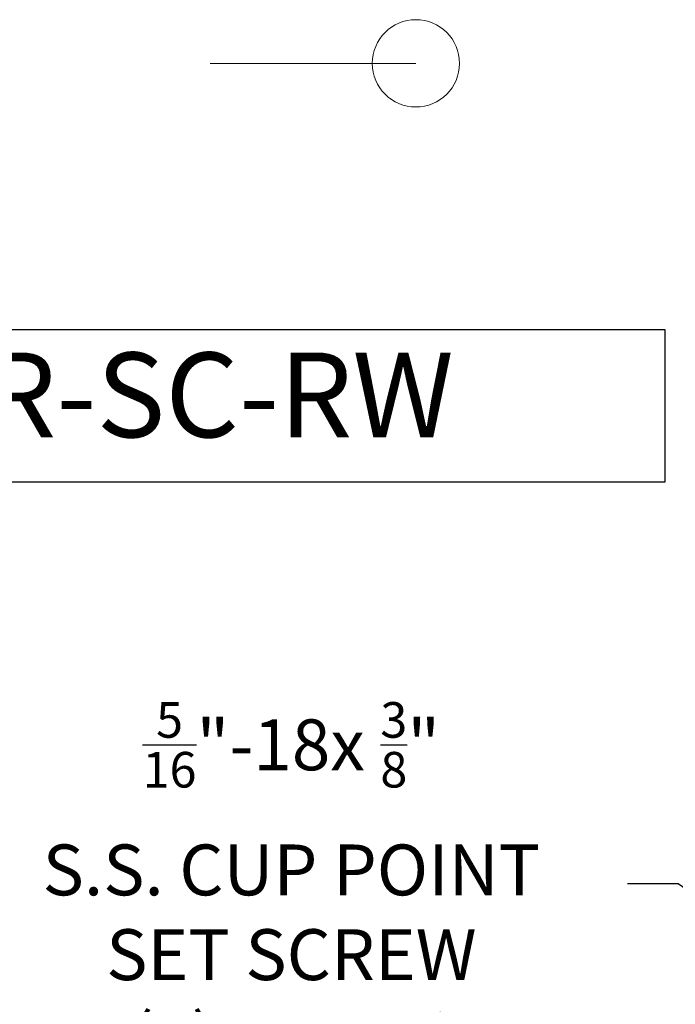
# Model space of a CAD drawing. Extents: x -41 to 661, y -17 to 138.
# Drawn here: x 89 to 108, y 21 to 50 of the extents above; entities that cross this region are included whole.
import ezdxf

# ---------------------------------------------------------------- set-up
doc = ezdxf.new("R2010")
doc.units = 0
doc.header["$MEASUREMENT"] = 0
doc.layers.get('0').update_dxf_attribs({"linetype": 'CONTINUOUS', "lineweight": 15})
doc.layers.get('DEFPOINTS').update_dxf_attribs({"linetype": 'CONTINUOUS'})
doc.layers.add('Text', color=7, linetype='CONTINUOUS')
doc.styles.add('ROMAND', font='romand.shx', dxfattribs={"oblique": 15})
doc.dimstyles.new('ROMAND', dxfattribs={"dimscale": 16, "dimtxt": 0.125, "dimasz": 0.125, "dimexe": 0.0625, "dimexo": 0.0625, "dimgap": 0.0625, "dimtad": 0, "dimtih": 1, "dimtoh": 1, "dimdec": 4, "dimzin": 0, "dimdsep": 46, "dimlunit": 4, "dimtxsty": 'ROMAND', "dimcen": 0, "dimadec": 0, "dimazin": 0, "dimtfac": 1, "dimtdec": 4, "dimtofl": 0, "dimtmove": 0, "dimatfit": 3, "dimfxl": 0, "dimtolj": 1, "dimtzin": 0, "dimarcsym": 0})

# ---------------------------------------------------------------- blocks, each defined once
blk = doc.blocks.new('*D39')
at = {"layer": 'DEFPOINTS', "color": 0}
for p in [(110.397, 22.382), (110.601, 22.238)]:
    blk.add_point(p, dxfattribs=at)
at = {"layer": 'Text', "color": 0, "lineweight": -2}
for p, q in [((106.446, 24.112), (107.946, 24.112)), ((107.946, 24.112), (109.172, 23.247))]:
    blk.add_line(p, q, dxfattribs=at)
at = {"layer": 'Text', "color": 0}
blk.add_solid([(109.316, 23.451), (109.028, 23.043), (110.397, 22.382)], dxfattribs=at)
at = {"layer": 'Text', "color": 0, "insert": (96.524, 24.112), "char_height": 1.5, "attachment_point": 5, "style": 'ROMAND'}
blk.add_mtext('\\A1;{\\H0.7x;\\S5/16;}"-18x {\\H0.7x;\\S3/8;}"\\PS.S. CUP POINT\\PSET SCREW\\P(3) @ 120°', dxfattribs=at)

msp = doc.modelspace()

# ---------------------------------------------------------------- linework, layer by layer
msp.add_line((100.19939, 48.30933), (94.12792, 48.30933))
msp.add_circle((100.19939, 48.30933), 1.28789)
at = {"layer": 'Text'}
msp.add_lwpolyline([(66.48536, 40.45888), (107.55302, 40.45888), (107.55302, 35.94768), (66.48536, 35.94768)], close=True, dxfattribs=at)

# ---------------------------------------------------------------- texts
at = {"layer": 'Text', "insert": (87.44398, 38.20328), "char_height": 2.5, "width": 41.9820849, "attachment_point": 5, "style": 'ROMAND'}
msp.add_mtext('CCR-STAR-SC-RW', dxfattribs=at)

# ---------------------------------------------------------------- dimensions: what is measured, and where the dimension line sits
at = {"layer": 'Text'}
dim = msp.add_diameter_dim_2p(p1=(110.60145, 22.23775), p2=(110.39723, 22.38194), text='{\\H0.7x;\\S5/16;}"-18x {\\H0.7x;\\S3/8;}"\\PS.S. CUP POINT\\PSET SCREW\\P(3) @ 120°', dimstyle='ROMAND', override={"dimscale": 12}, dxfattribs=at)
dim.commit()
dim.dimension.update_dxf_attribs({"geometry": '*D39', "text_midpoint": (96.52424, 24.11223)})

doc.saveas('drawing.dxf')
